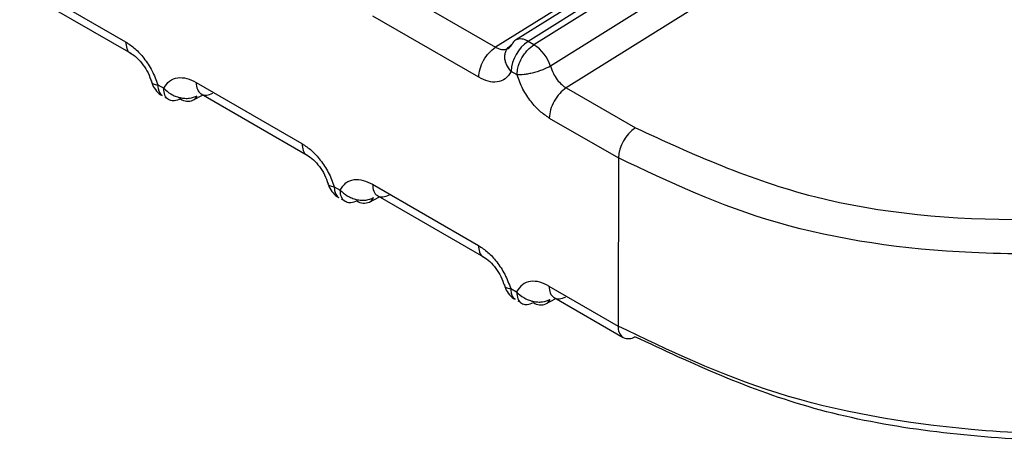
# Model space of a CAD drawing. Units: inches. Extents: x 0.4 to 16.6, y 0.2 to 10.8.
# Drawn here: x 2.6 to 2.6, y 2.4 to 2.4 of the extents above; entities that cross this region are included whole.
import ezdxf

# ---------------------------------------------------------------- set-up
doc = ezdxf.new("R2010")
doc.units = ezdxf.units.IN
doc.header["$MEASUREMENT"] = 0

msp = doc.modelspace()

# ---------------------------------------------------------------- linework, layer by layer
at = {"color": 7, "linetype": 'Continuous', "lineweight": 25}
for p, q in [((2.629294710533097, 2.42434455519949), (2.621132178348923, 2.419242199567689)), ((2.629531844210168, 2.424314608177224), (2.621378638874002, 2.419218082708699)), ((2.628911267194387, 2.424211028313409), (2.620739832015811, 2.419103107466968)), ((2.629648050337317, 2.424247523782213), (2.62149484511375, 2.419150998384078)), ((2.629975637156547, 2.423827503590606), (2.621822423041853, 2.418730962472064)), ((2.630303194127099, 2.42340746857377), (2.622131771481696, 2.418299557176853)), ((2.611352135511139, 2.420416816734601), (2.61344004922623, 2.419211489287497)), ((2.611454077174705, 2.420190591977315), (2.613541990925415, 2.418985264509659)), ((2.61865191292372, 2.420308438018263), (2.620739832011172, 2.419103107469783)), ((2.62040623658952, 2.418509936725282), (2.61831832287443, 2.419715264172388)), ((2.621494845113915, 2.419150998383993), (2.621378638874002, 2.419218082708699)), ((2.62116125437819, 2.418557830568113), (2.62104504825337, 2.418624914965272)), ((2.614076973927425, 2.418360043805694), (2.614193180052244, 2.418292959408542)), ((2.614831991716091, 2.418407937648526), (2.616919905431184, 2.417202610201426)), ((2.622131771481696, 2.418299557176853), (2.623495493351364, 2.417512291567278)), ((2.614214560341166, 2.41812030574924), (2.614256834511886, 2.418097519088981)), ((2.614769672108039, 2.418057081535906), (2.614968898825761, 2.418161527760218)), ((2.614933933379656, 2.418181712891234), (2.617021847130368, 2.416976385423577)), ((2.62179817370702, 2.417706388185461), (2.62316189733168, 2.416919126957573)), ((2.623161897331666, 2.416919126952458), (2.623155422365243, 2.413602921364827)), ((2.617556830132377, 2.416351164719626), (2.617673036257193, 2.416284080322477)), ((2.618311847921043, 2.41639905856246), (2.620399761636135, 2.415193731115354)), ((2.617694416546132, 2.416111426663162), (2.617736690716838, 2.41608864000291)), ((2.618249528312985, 2.416048202449839), (2.618448755030718, 2.416152648674156)), ((2.61841378958461, 2.416172833805175), (2.620501703335321, 2.414967506337518)), ((2.621791704125997, 2.414390179478644), (2.623155422365238, 2.413602921359703)), ((2.621036686337319, 2.414342285633553), (2.621152892462146, 2.414275201236394)), ((2.621174272751106, 2.414102547577082), (2.621216546921791, 2.414079760916841)), ((2.621729384517943, 2.41403932336377), (2.621928611235662, 2.414143769588081)), ((2.621893645789561, 2.414163954719095), (2.623257369451765, 2.413376693469538))]:
    msp.add_line(p, q, dxfattribs=at)
for centre, radius, start, end in [((2.621805108277133, 2.418587853681544), 0.0007609630598629267, 124.0858017428032, 177.2084117856308), ((2.621222382852777, 2.419101551721132), 0.0001670888082577775, 122.674137055953, 157.2082653582923), ((2.621235419553476, 2.419025864210476), 0.0002397075819216423, 53.31071907960632, 115.5118009331624), ((2.621061907318528, 2.418475613793869), 0.000802234055138375, 18.55976940131123, 57.33915009055445), ((2.614669843442328, 2.418286813696039), 0.0002504847857563078, 234.7297810244686, 293.4870530305095), ((2.614674544438664, 2.41823257754739), 0.0001996199477163738, 298.4599212010922, 333.8447756288853), ((2.623921957813685, 2.416882065118566), 0.000760963563092938, 124.0858003035112, 177.2083713664457), ((2.618154400643638, 2.416223698461297), 0.0001996199476846585, 298.459921197457, 333.8447756303756), ((2.618149699647266, 2.41627793460991), 0.0002504847857077513, 234.7297810190643, 293.4870530377816), ((2.621629555852235, 2.414269055523918), 0.000250484785776887, 234.7297810271385, 293.4870530284853), ((2.62163425684854, 2.414214819375269), 0.0001996199477505269, 298.4599212060721, 333.8447756285871), ((2.623398228966694, 2.413576248659373), 0.0002442614925357851, 173.7316913535429, 234.7829765708005), ((2.623358389677921, 2.413591632074983), 0.0002374946108924871, 244.8266759978959, 302.9181155515946)]:
    msp.add_arc(centre, radius, start, end, dxfattribs=at)
for points, knots in [([(2.613440049223109, 2.419211489288672), (2.61350358217177, 2.419169053652051), (2.613630263529364, 2.419084439224879), (2.613810444074822, 2.418885326031322), (2.61397352629264, 2.418640166203236), (2.614041861206525, 2.418455124370043), (2.614076973928032, 2.418360043803074)], [0, 0, 0, 0, 0.2360071181907997, 0.4705857789435829, 0.7279695978440273, 1, 1, 1, 1]), ([(2.613440049223121, 2.419211489289901), (2.613445557957296, 2.419164543865862), (2.613456575425646, 2.419070653017783), (2.613501222306823, 2.418997023392967), (2.613538341646565, 2.418988266001786), (2.613539458648428, 2.418988002472791)], [0, 0, 0, 0, 0.4923620333965157, 0.9847240668053464, 1, 1, 1, 1]), ([(2.62073983127474, 2.419103107003726), (2.620770328146165, 2.419088329322626), (2.620833523347149, 2.41905770721342), (2.620925818867675, 2.419053283691579), (2.621011521429799, 2.419083569238299), (2.621049015326885, 2.419138147959154), (2.621068340501393, 2.419166279025461)], [0, 0, 0, 0, 0.2255011759732828, 0.4672804609753275, 0.7254246995874631, 1, 1, 1, 1]), ([(2.621045048253946, 2.418624914967121), (2.621009934230623, 2.418670469745101), (2.620954501711356, 2.418742384492234), (2.620924457285619, 2.418846738736579), (2.620918345480305, 2.418927262200373), (2.620931838133312, 2.419001591202096), (2.620971636394667, 2.419090578024306), (2.621030154082055, 2.419136386290265), (2.62106834050169, 2.419166279024321)], [0, 0, 0, 0, 0.2396951685835067, 0.3783931829312542, 0.499991884606858, 0.6346661407630555, 0.7615970029162149, 1, 1, 1, 1]), ([(2.621161254378197, 2.418557830568116), (2.621161254352527, 2.418557839709755), (2.621161254266122, 2.418557870481505), (2.621161254396164, 2.418557981739736), (2.621161254958603, 2.418558394627816), (2.621161260431182, 2.418560006141221), (2.621161313791898, 2.418566388692094), (2.621162022103856, 2.418592013098102), (2.621167935317505, 2.418651084671057), (2.621193593200977, 2.418757583209687), (2.621245137856555, 2.41887468901648), (2.621310787723317, 2.4189763492303), (2.621389412437558, 2.419071619041148), (2.621453784116892, 2.419120083917464), (2.621494845113733, 2.419150998384102)], [0, 0, 0, 0, 4.465778093908762e-05, 0.0001503229239314975, 0.0005446760862726055, 0.002065474282534002, 0.008035420364943273, 0.03168755480405203, 0.1257677019729527, 0.2820295287237256, 0.5001197719177554, 0.6330134304176466, 0.7659089442767315, 1, 1, 1, 1]), ([(2.613537772567831, 2.41898780182441), (2.613580512677008, 2.418958971036006), (2.613666448070259, 2.418901002416202), (2.613786717526289, 2.418761430222342), (2.613890377240171, 2.418597113786733), (2.613932980165945, 2.418478021242995), (2.613954365738987, 2.418418239848958)], [0, 0, 0, 0, 0.2463576733752793, 0.4953390141001158, 0.7466731643629196, 1, 1, 1, 1]), ([(2.621822412815666, 2.418730963359016), (2.621774301036632, 2.418706469226222), (2.62170033280385, 2.418668811343833), (2.621580504169323, 2.418626031666606), (2.621484670120174, 2.418597653582839), (2.621389883511479, 2.41857610985572), (2.621273693839281, 2.418557078794522), (2.621205566986817, 2.418557523912404), (2.621161254351297, 2.418557813436221)], [0, 0, 0, 0, 0.2396914067947771, 0.3685074659468822, 0.4999919434772646, 0.6314776572882372, 0.760297215226986, 1, 1, 1, 1]), ([(2.621822423675059, 2.418730962805204), (2.621838840492161, 2.41868219991137), (2.621870692250167, 2.418587590591879), (2.621950596488206, 2.418461700307624), (2.622038908700079, 2.418361856327584), (2.622101542625342, 2.418319836771132), (2.622131769341252, 2.418299558412556)], [0, 0, 0, 0, 0.274560547528827, 0.5326998567544051, 0.7744840577108428, 1, 1, 1, 1]), ([(2.614193180051667, 2.418292959406692), (2.614227674707642, 2.418346131237814), (2.614296406403741, 2.418452077797778), (2.614460985675648, 2.418510280340325), (2.614643483730843, 2.41850034002554), (2.614770181590897, 2.418438235581881), (2.614831991719488, 2.418407937645933)], [0, 0, 0, 0, 0.2657296466949955, 0.5294747492066523, 0.7704521114635665, 1, 1, 1, 1]), ([(2.621045048253947, 2.418624914967122), (2.621010553597967, 2.418571743135994), (2.620941821901858, 2.418465796576017), (2.620777242629923, 2.418407594033487), (2.620594744574736, 2.418417534348294), (2.6204680467147, 2.418479638791937), (2.620406236586122, 2.418509936727875)], [0, 0, 0, 0, 0.2657296467406994, 0.5294747492915219, 0.7704521115246962, 1, 1, 1, 1]), ([(2.621798179082493, 2.417706385082883), (2.621734646172589, 2.417748820692056), (2.621607964893619, 2.417833435063599), (2.621427784384755, 2.418032548148772), (2.621264702093269, 2.418277707992233), (2.621196367132105, 2.418462749927611), (2.621161254377574, 2.418557830570728)], [0, 0, 0, 0, 0.2360069764182576, 0.4705854912627153, 0.7279693823802083, 1, 1, 1, 1]), ([(2.613954366207213, 2.418437451133592), (2.613953869942019, 2.418436217208234), (2.613948737365136, 2.418423455449319), (2.61395762090185, 2.418404179887562), (2.61398704075819, 2.418373924279734), (2.614041525632608, 2.418365521370294), (2.614076964938757, 2.418360055756518)], [0, 0, 0, 0, 0.02737708813210293, 0.2831450025970592, 0.5337266720646687, 0.9999999999999999, 0.9999999999999999, 0.9999999999999999, 0.9999999999999999]), ([(2.613960468176857, 2.418403746312616), (2.613960700901659, 2.418402466545466), (2.613969742273548, 2.41835274751831), (2.614027510777743, 2.418267266264204), (2.614099056274454, 2.418180361002062), (2.614153522119353, 2.418152849130841), (2.614164067866307, 2.418147522246943)], [0, 0, 0, 0, 0.01165645856505361, 0.4528540835164543, 0.8940609037992313, 0.9999999999999999, 0.9999999999999999, 0.9999999999999999, 0.9999999999999999]), ([(2.61407697392743, 2.418360043805757), (2.614076973953428, 2.418360034666529), (2.614076974040953, 2.418360003899819), (2.614076973940343, 2.418359892667203), (2.61407697375431, 2.418359480010133), (2.614076973809479, 2.418357871694158), (2.614077005262279, 2.418351538163445), (2.6140776081484, 2.418326658472828), (2.614083492369981, 2.418274553928899), (2.614105767897739, 2.418200139508599), (2.614143480906043, 2.418166102522397), (2.614164067866307, 2.418147522246943)], [0, 0, 0, 0, 9.501979092824777e-05, 0.0003198789464376959, 0.001159117031078223, 0.00439567307249356, 0.01710106677208511, 0.06743851937630158, 0.2676645300633386, 0.6002291544039243, 1, 1, 1, 1]), ([(2.614193175066824, 2.418292956541992), (2.614237410568316, 2.418252625355708), (2.614305418832618, 2.418190619638945), (2.61442146488805, 2.41813542785485), (2.614516152338035, 2.418105778297595), (2.614611905952484, 2.418092653227855), (2.614731656037682, 2.418094882861761), (2.614805610070539, 2.418125003230706), (2.614853712615266, 2.418144594676072)], [0, 0, 0, 0, 0.2397027805640724, 0.3685223294580515, 0.5000080341717253, 0.6314925059686551, 0.7603085656173509, 1, 1, 1, 1]), ([(2.614525201082349, 2.418082306292904), (2.614484033812556, 2.418065078000558), (2.614435128539384, 2.418044611393282), (2.614355279252847, 2.418042197729338), (2.614280595190268, 2.418063616707202), (2.614207761347862, 2.418147883696054), (2.614198040484122, 2.418244600838111), (2.614193180052252, 2.418292959409139)], [0, 0, 0, 0, 0.2346234126529561, 0.2787243882434109, 0.500362461092129, 0.7501812305466597, 1, 1, 1, 1]), ([(2.623495493516146, 2.417512291670285), (2.624621909393162, 2.416997244286614), (2.626875293239166, 2.415966897078294), (2.631199255343971, 2.415557462860403), (2.635561004860076, 2.416037846470289), (2.637902917504557, 2.41710591082298), (2.639073711398057, 2.417639868921263)], [0, 0, 0, 0, 0.2499228225658169, 0.4999681401952068, 0.7500187509579025, 1, 1, 1, 1]), ([(2.616919905428063, 2.4172026102026), (2.6169834383767, 2.417160174565995), (2.61711011973425, 2.41707556013885), (2.617290300279687, 2.416876446945339), (2.617453382497545, 2.41663128711725), (2.617521717411457, 2.416446245284008), (2.617556830132981, 2.416351164717009)], [0, 0, 0, 0, 0.2360071181092748, 0.4705857788009935, 0.7279695977513394, 1, 1, 1, 1]), ([(2.616919905428074, 2.417202610203827), (2.616925414162249, 2.417155664779786), (2.616936431630599, 2.417061773931703), (2.616981078511769, 2.416988144306884), (2.617018197851516, 2.416979386915704), (2.617019314853378, 2.41697912338671)], [0, 0, 0, 0, 0.492362033406832, 0.9847240668101496, 1, 1, 1, 1]), ([(2.617017628772785, 2.416978922738335), (2.617060368881963, 2.416950091949932), (2.617146304275217, 2.41689212333013), (2.617266573731244, 2.416752551136267), (2.617370233445121, 2.416588234700657), (2.617412836370895, 2.41646914215692), (2.617434221943937, 2.416409360762883)], [0, 0, 0, 0, 0.2463576733778388, 0.4953390141021016, 0.7466731643650591, 1, 1, 1, 1]), ([(2.639417402381409, 2.41703560262987), (2.638620564150111, 2.416646142127438), (2.637222561356066, 2.415962858056487), (2.634789371500027, 2.415340460611898), (2.632473908091828, 2.415029603815807), (2.629552345817141, 2.415004380967506), (2.626198639879401, 2.415483478324667), (2.624162598950474, 2.416446035461913), (2.623161902746695, 2.416919123826433)], [0, 0, 0, 0, 0.1683888892600862, 0.2954277649159896, 0.4337677130404163, 0.5609218419552965, 0.7841969482658949, 1, 1, 1, 1]), ([(2.617673036256614, 2.416284080320625), (2.617707530912591, 2.416337252151745), (2.617776262608695, 2.416443198711707), (2.617940841880602, 2.416501401254253), (2.618123339935797, 2.416491460939466), (2.61825003779585, 2.416429356495811), (2.618311847924442, 2.416399058559866)], [0, 0, 0, 0, 0.2657296466939379, 0.5294747492093449, 0.7704521114658954, 1, 1, 1, 1]), ([(2.617434222412163, 2.416428572047517), (2.617433726146969, 2.416427338122159), (2.617428593570084, 2.416414576363244), (2.617437477106801, 2.416395300801488), (2.617466896963138, 2.416365045193659), (2.617521381837562, 2.416356642284225), (2.617556821143713, 2.416351176670453)], [0, 0, 0, 0, 0.02737708813518567, 0.2831450026015426, 0.5337266720705408, 0.9999999999999999, 0.9999999999999999, 0.9999999999999999, 0.9999999999999999]), ([(2.61744032438181, 2.416394867226539), (2.617440557106612, 2.41639358745939), (2.617449598478497, 2.416343868432237), (2.617507366982696, 2.416258387178131), (2.617578912479406, 2.416171481915989), (2.617633378324306, 2.416143970044768), (2.617643924071262, 2.416138643160871)], [0, 0, 0, 0, 0.01165645855426099, 0.4528540835062773, 0.8940609037900173, 0.9999999999999999, 0.9999999999999999, 0.9999999999999999, 0.9999999999999999]), ([(2.617556830132377, 2.416351164719684), (2.617556830158379, 2.416351155580456), (2.617556830245913, 2.416351124813746), (2.617556830145291, 2.416351013581128), (2.617556829959279, 2.416350600924059), (2.617556830014412, 2.416348992608083), (2.617556861467271, 2.416342659077373), (2.617557464353294, 2.416317779386751), (2.617563348574977, 2.416265674842826), (2.61758562410268, 2.416191260422525), (2.617623337110992, 2.416157223436323), (2.617643924071262, 2.416138643160871)], [0, 0, 0, 0, 9.501979468756618e-05, 0.0003198789501989123, 0.001159117035152146, 0.004395673076886339, 0.01710106677744244, 0.0674385193830493, 0.2676645300715356, 0.6002291544119978, 0.9999999999999999, 0.9999999999999999, 0.9999999999999999, 0.9999999999999999]), ([(2.61767303127177, 2.416284077455927), (2.617717266773264, 2.416243746269641), (2.617785275037567, 2.416181740552874), (2.617901321093003, 2.416126548768779), (2.617996008542987, 2.416096899211525), (2.618091762157436, 2.416083774141785), (2.618211512242632, 2.41608600377569), (2.618285466275488, 2.416116124144633), (2.618333568820213, 2.416135715589998)], [0, 0, 0, 0, 0.2397027805732342, 0.3685223294672301, 0.5000080341813078, 0.6314925059786004, 0.760308565627799, 1, 1, 1, 1]), ([(2.618005057287299, 2.41607342720684), (2.61796389001751, 2.41605619891449), (2.617914984744346, 2.41603573230721), (2.617835135457809, 2.416033318643263), (2.617760451395227, 2.416054737621124), (2.617687617552817, 2.416139004609983), (2.617677896689073, 2.416235721752043), (2.617673036257201, 2.416284080323074)], [0, 0, 0, 0, 0.2346234126378225, 0.2787243881963157, 0.5003624610795921, 0.7501812305323935, 1, 1, 1, 1]), ([(2.620399761633014, 2.415193731116528), (2.620463294581652, 2.415151295479922), (2.620589975939203, 2.415066681052776), (2.620770156484641, 2.414867567859265), (2.620933238702496, 2.414622408031176), (2.621001573616411, 2.414437366197937), (2.621036686337936, 2.414342285630939)], [0, 0, 0, 0, 0.2360071181098057, 0.4705857788034545, 0.72796959775323, 1, 1, 1, 1]), ([(2.62039976163302, 2.415193731116516), (2.620405270367316, 2.415146785692671), (2.620416287835907, 2.415052894844981), (2.620460934717005, 2.414979265220583), (2.620498054056553, 2.414970507829487), (2.620499171058269, 2.414970244300528)], [0, 0, 0, 0, 0.4923620343647444, 0.9847240687413416, 1, 1, 1, 1]), ([(2.620497484977736, 2.414970043652265), (2.620540225086914, 2.414941212863861), (2.620626160480166, 2.414883244244058), (2.620746429936194, 2.414743672050192), (2.62085008965007, 2.414579355614584), (2.620892692575846, 2.414460263070846), (2.620914078148888, 2.41440048167681)], [0, 0, 0, 0, 0.2463576733792677, 0.4953390141029101, 0.7466731643655554, 1, 1, 1, 1]), ([(2.620914078617115, 2.414419692961444), (2.62091358235192, 2.414418459036086), (2.620908449775038, 2.41440569727717), (2.620917333311751, 2.414386421715415), (2.620946753168088, 2.414356166107586), (2.621001238042512, 2.414347763198149), (2.621036677348663, 2.414342297584376)], [0, 0, 0, 0, 0.02737708813882476, 0.2831450026075948, 0.5337266720783836, 1, 1, 1, 1]), ([(2.620920180586763, 2.414385988140464), (2.620920413311564, 2.414384708373317), (2.620929454683453, 2.414334989346163), (2.620987223187647, 2.414249508092061), (2.621058768684363, 2.414162602829917), (2.621113234529266, 2.414135090958694), (2.621123780276226, 2.414129764074795)], [0, 0, 0, 0, 0.01165645853953628, 0.4528540834811051, 0.8940609037548662, 1, 1, 1, 1]), ([(2.621791704129394, 2.414390179476051), (2.621729894057091, 2.414420477387542), (2.6216031962765, 2.414482581798675), (2.621420698236863, 2.414492522189754), (2.621256118879712, 2.414434319703021), (2.621187387139548, 2.414328373091415), (2.621152892461568, 2.414275201234545)], [0, 0, 0, 0, 0.2295476819658178, 0.4705249607561864, 0.734270208585826, 1, 1, 1, 1]), ([(2.621036686337327, 2.414342285633617), (2.621036686363329, 2.414342276494393), (2.621036686450861, 2.414342245727687), (2.621036686350239, 2.414342134495089), (2.621036686164226, 2.414341721838039), (2.62103668621936, 2.414340113522122), (2.621036717672214, 2.414333779991474), (2.621037320558222, 2.414308900300971), (2.621043204779859, 2.414256795757024), (2.621065480307526, 2.414182381336593), (2.621103193315905, 2.414148344350308), (2.621123780276226, 2.414129764074795)], [0, 0, 0, 0, 9.501975376557482e-05, 0.000319878869215928, 0.001159116874643162, 0.004395672766224427, 0.01710106619645223, 0.06743851838424347, 0.2676645287286393, 0.6002291533760479, 0.9999999999999999, 0.9999999999999999, 0.9999999999999999, 0.9999999999999999]), ([(2.621152887476724, 2.414275198369851), (2.621197122978216, 2.414234867183561), (2.621265131242517, 2.414172861466789), (2.621381177297951, 2.414117669682688), (2.621475864747933, 2.414088020125431), (2.621571618362383, 2.414074895055688), (2.621691368447578, 2.414077124689594), (2.621765322480432, 2.414107245058531), (2.621813425025156, 2.414126836503892)], [0, 0, 0, 0, 0.2397027805706469, 0.3685223294661099, 0.5000080341809334, 0.6314925059790933, 0.7603085656286749, 1, 1, 1, 1]), ([(2.621152892462149, 2.414275201236991), (2.621157752894023, 2.414226842665964), (2.621167473757772, 2.41413012552391), (2.621240307600191, 2.414045858535037), (2.621314991662775, 2.414024439557191), (2.62139484094932, 2.414026853221151), (2.621443746222456, 2.414047319828414), (2.621484913492249, 2.414064548120761)], [0, 0, 0, 0, 0.2498187694501069, 0.4996375389076432, 0.721275611947349, 0.765376587336051, 1, 1, 1, 1]), ([(2.639409432418624, 2.412953715552387), (2.638613700577797, 2.412632799459321), (2.637216009806911, 2.412069115265107), (2.63478328320159, 2.411611402506612), (2.632466824846727, 2.411432896301232), (2.629545009217098, 2.411546361231036), (2.626191485469223, 2.412141447915253), (2.624155652624021, 2.413121438939652), (2.623155427791708, 2.413602918232197)], [0, 0, 0, 0, 0.1681951282817452, 0.2954321625024141, 0.4337547716815658, 0.5609426313478744, 0.7842867679582045, 1, 1, 1, 1]), ([(2.636661384029576, 2.412018464279966), (2.63625301954729, 2.411880102491064), (2.634651299926571, 2.411337408888521), (2.631170393171608, 2.411253699082302), (2.62687198874939, 2.411806025213715), (2.624615471111196, 2.412863592449142), (2.62348744892519, 2.413392265163489)], [0, 0, 0, 0, 0.1024033632380862, 0.4016546081772424, 0.7008900504714962, 1, 1, 1, 1])]:
    msp.add_open_spline(points, degree=3, knots=knots, dxfattribs=at)
for points in [[(2.62040623658613, 2.418509936727881), (2.62041127584322, 2.418564024939739), (2.6204213543574, 2.418672201363454), (2.620497866527866, 2.418846599781324), (2.620607568123044, 2.419003302311426), (2.620695748793308, 2.419069836344526), (2.62073983912844, 2.419103103361076)], [(2.614831991719496, 2.418407937647158), (2.614836829654789, 2.418359525673729), (2.614846505525378, 2.418262701726873), (2.614922504227806, 2.41817594846746), (2.615031836101694, 2.418145120393275), (2.615119952396629, 2.418179900943374), (2.615164010544096, 2.418197291218422)], [(2.622131774132562, 2.418299555647358), (2.62208768442783, 2.418266288265793), (2.621999505018365, 2.418199753502664), (2.621889805332561, 2.418043049993309), (2.621813295043518, 2.417868650646254), (2.621803217736174, 2.41776047360402), (2.621798179082502, 2.417706385082904)], [(2.618311847924449, 2.416399058559871), (2.618316685859857, 2.41635064658663), (2.618326361730674, 2.416253822640146), (2.618402360433155, 2.416167069381203), (2.618511692306911, 2.416136241307288), (2.618599808601671, 2.416171021857328), (2.618643866749051, 2.416188412132348)], [(2.621791704129402, 2.414390179475018), (2.62179654206444, 2.41434176750275), (2.621806217934518, 2.414244943558215), (2.621882216633231, 2.414158190298853), (2.62199154850223, 2.414127362221324), (2.622079664794384, 2.414162142766556), (2.622123722940461, 2.414179533039173)]]:
    msp.add_open_spline(points, degree=3, dxfattribs=at)

doc.saveas('drawing.dxf')
